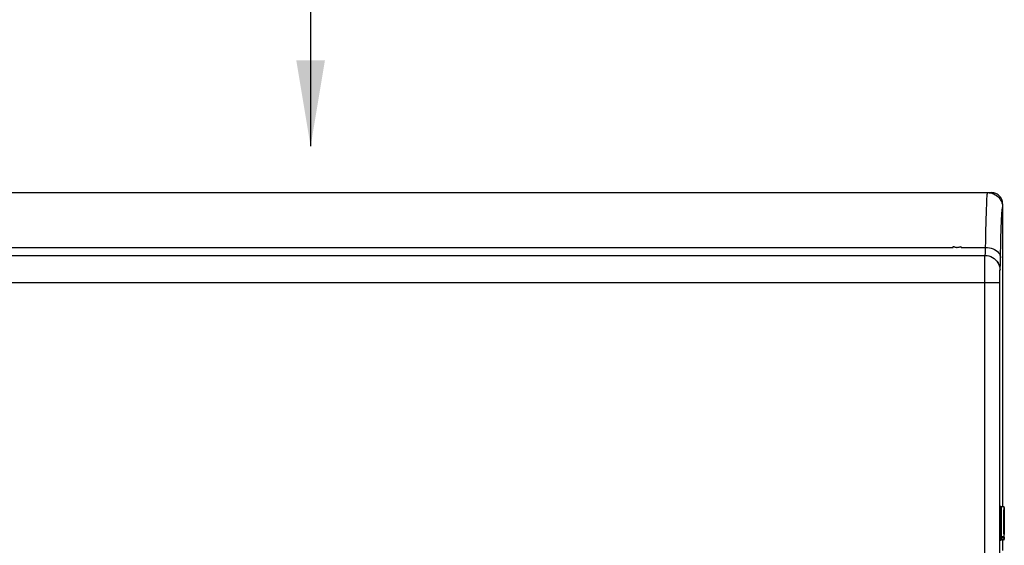
# Model space of a CAD drawing. Units: inches. Extents: x 3.6 to 41.5, y 3.4 to 45.6.
# Drawn here: x 27 to 32.4, y 12.1 to 15 of the extents above; entities that cross this region are included whole.
import ezdxf

# ---------------------------------------------------------------- set-up
doc = ezdxf.new("R2010")
doc.units = ezdxf.units.IN
doc.header["$MEASUREMENT"] = 0
doc.layers.add('DIMENSION', color=7, linetype='Continuous')

msp = doc.modelspace()

# ---------------------------------------------------------------- linework, layer by layer
at = {"color": 7, "linetype": 'Continuous'}
for p, q in [((23.5096, 14.0772), (32.3192, 14.0772)), ((32.2941, 14.0285), (32.295, 14.0443)), ((32.295, 14.0443), (32.2959, 14.0569)), ((32.2959, 14.0569), (32.2968, 14.0662)), ((32.2968, 14.0662), (32.2976, 14.0725)), ((32.2976, 14.0725), (32.2984, 14.076)), ((32.2984, 14.076), (32.2992, 14.0772)), ((32.2992, 14.0772), (32.3078, 14.0767)), ((32.3078, 14.0767), (32.3162, 14.0754)), ((32.3162, 14.0754), (32.3244, 14.0732)), ((32.3257, 14.0768), (32.3192, 14.0772)), ((32.3244, 14.0732), (32.3324, 14.0701)), ((32.3321, 14.0758), (32.3257, 14.0768)), ((32.3383, 14.0741), (32.3321, 14.0758)), ((32.3324, 14.0701), (32.3402, 14.0661)), ((32.3443, 14.0718), (32.3383, 14.0741)), ((32.3402, 14.0661), (32.3474, 14.0615)), ((32.3502, 14.0688), (32.3443, 14.0718)), ((32.3474, 14.0615), (32.354, 14.0561)), ((32.3556, 14.0653), (32.3502, 14.0688)), ((32.354, 14.0561), (32.3601, 14.05)), ((32.3606, 14.0612), (32.3556, 14.0653)), ((32.3601, 14.05), (32.3655, 14.0434)), ((32.3652, 14.0566), (32.3606, 14.0612)), ((32.3693, 14.0516), (32.3652, 14.0566)), ((32.3655, 14.0434), (32.3701, 14.0362)), ((32.3728, 14.0462), (32.3693, 14.0516)), ((32.3701, 14.0362), (32.3741, 14.0284)), ((32.3758, 14.0403), (32.3728, 14.0462)), ((32.3781, 14.0343), (32.3758, 14.0403)), ((32.3798, 14.0281), (32.3781, 14.0343)), ((32.2916, 13.9623), (32.2924, 13.9873)), ((32.2924, 13.9873), (32.2933, 14.0095)), ((32.2933, 14.0095), (32.2941, 14.0285)), ((32.3741, 14.0284), (32.3772, 14.0204)), ((32.3772, 14.0204), (32.3794, 14.0122)), ((32.3779, 13.9766), (32.3788, 13.9853)), ((32.3788, 13.9853), (32.3796, 13.9913)), ((32.3794, 14.0122), (32.3807, 14.0038)), ((32.3796, 13.9913), (32.3804, 13.9946)), ((32.3808, 14.0217), (32.3798, 14.0281)), ((32.3804, 13.9946), (32.3812, 13.9952)), ((32.3807, 14.0038), (32.3812, 13.9952)), ((32.3812, 14.0152), (32.3808, 14.0217)), ((32.3812, 14.0152), (32.3812, 12.3486)), ((32.29, 13.9051), (32.2908, 13.9349)), ((32.2908, 13.9349), (32.2916, 13.9623)), ((32.3744, 13.9127), (32.3753, 13.9331)), ((32.3753, 13.9331), (32.3761, 13.9507)), ((32.3761, 13.9507), (32.377, 13.9651)), ((32.377, 13.9651), (32.3779, 13.9766)), ((32.2887, 13.842), (32.2893, 13.8739)), ((32.2893, 13.8739), (32.29, 13.9051)), ((32.3728, 13.8645), (32.3736, 13.8899)), ((32.3736, 13.8899), (32.3744, 13.9127)), ((32.2881, 13.8093), (32.2887, 13.842)), ((32.3713, 13.8084), (32.372, 13.8369)), ((32.372, 13.8369), (32.3728, 13.8645)), ((23.773, 13.7762), (32.1093, 13.7762)), ((32.1093, 13.7801), (32.1093, 13.7813)), ((32.1093, 13.7813), (32.1123, 13.7801)), ((32.1093, 13.779), (32.1093, 13.7801)), ((32.1093, 13.7779), (32.1093, 13.779)), ((32.1093, 13.7768), (32.1093, 13.7779)), ((32.1093, 13.7762), (32.1093, 13.7768)), ((32.1123, 13.7801), (32.1153, 13.779)), ((32.1153, 13.779), (32.1183, 13.7781)), ((32.1183, 13.7781), (32.1214, 13.7773)), ((32.1214, 13.7773), (32.1245, 13.7768)), ((32.1245, 13.7768), (32.1277, 13.7763)), ((32.1277, 13.7763), (32.1302, 13.7763)), ((32.1302, 13.7763), (32.1342, 13.7764)), ((32.1342, 13.7764), (32.1381, 13.7769)), ((32.1381, 13.7769), (32.1419, 13.7776)), ((32.1419, 13.7776), (32.1457, 13.7785)), ((32.1457, 13.7785), (32.1493, 13.7798)), ((32.1493, 13.7798), (32.1529, 13.7813)), ((32.153, 13.7762), (32.1529, 13.7811)), ((32.153, 13.7762), (32.2875, 13.7762)), ((32.2869, 13.7575), (32.2871, 13.7632)), ((32.2871, 13.7632), (32.2873, 13.7695)), ((32.2873, 13.7695), (32.2875, 13.7762)), ((32.2875, 13.7762), (32.2881, 13.8093)), ((32.2875, 13.7762), (32.2981, 13.7756)), ((32.2981, 13.7756), (32.3086, 13.7741)), ((32.3086, 13.7741), (32.3186, 13.7716)), ((32.3186, 13.7716), (32.3282, 13.7682)), ((32.3282, 13.7682), (32.3371, 13.764)), ((32.3371, 13.764), (32.3451, 13.759)), ((32.37, 13.7493), (32.3706, 13.7793)), ((32.3706, 13.7793), (32.3713, 13.8084)), ((23.5832, 13.7322), (32.2839, 13.7322)), ((32.2832, 13.705), (32.2833, 13.7121)), ((32.2833, 13.7121), (32.2834, 13.7181)), ((32.2834, 13.7181), (32.2835, 13.7231)), ((32.2835, 13.7231), (32.2836, 13.727)), ((32.2836, 13.727), (32.2837, 13.7299)), ((32.2837, 13.7299), (32.2838, 13.7316)), ((32.2838, 13.7316), (32.2839, 13.7322)), ((32.2839, 13.7322), (32.2946, 13.7315)), ((32.2846, 13.7322), (32.2849, 13.7325)), ((32.2846, 13.7322), (32.2953, 13.7315)), ((32.2849, 13.7325), (32.2852, 13.7334)), ((32.2852, 13.7334), (32.2854, 13.735)), ((32.2854, 13.735), (32.2857, 13.7372)), ((32.2857, 13.7372), (32.2859, 13.7401)), ((32.2859, 13.7401), (32.2862, 13.7435)), ((32.2862, 13.7435), (32.2864, 13.7476)), ((32.2864, 13.7476), (32.2867, 13.7523)), ((32.2867, 13.7523), (32.2869, 13.7575)), ((32.2946, 13.7315), (32.3051, 13.7294)), ((32.2953, 13.7315), (32.3059, 13.7294)), ((32.3051, 13.7294), (32.3153, 13.7259)), ((32.3059, 13.7294), (32.316, 13.7259)), ((32.3153, 13.7259), (32.3249, 13.7212)), ((32.316, 13.7259), (32.3256, 13.7212)), ((32.3249, 13.7212), (32.3338, 13.7152)), ((32.3256, 13.7212), (32.3345, 13.7152)), ((32.3338, 13.7152), (32.3419, 13.7081)), ((32.3345, 13.7152), (32.3426, 13.7081)), ((32.3419, 13.7081), (32.3489, 13.7001)), ((32.3426, 13.7081), (32.3497, 13.7001)), ((32.3451, 13.759), (32.3522, 13.7533)), ((32.3522, 13.7533), (32.3582, 13.747)), ((32.3582, 13.747), (32.363, 13.7403)), ((32.363, 13.7403), (32.3665, 13.7332)), ((32.3665, 13.7332), (32.3687, 13.7258)), ((32.3687, 13.7258), (32.3695, 13.7183)), ((32.3691, 13.6982), (32.3693, 13.7078)), ((32.3693, 13.7078), (32.37, 13.7493)), ((32.2828, 13.6334), (32.2829, 13.6571)), ((32.2829, 13.6571), (32.283, 13.6786)), ((32.283, 13.6786), (32.2831, 13.6971)), ((32.2831, 13.6971), (32.2832, 13.705)), ((32.3489, 13.7001), (32.3549, 13.6912)), ((32.3497, 13.7001), (32.3556, 13.6912)), ((32.3549, 13.6912), (32.3596, 13.6815)), ((32.3556, 13.6912), (32.3604, 13.6815)), ((32.3596, 13.6815), (32.3631, 13.6714)), ((32.3604, 13.6815), (32.3638, 13.6714)), ((32.3631, 13.6714), (32.3652, 13.6609)), ((32.3638, 13.6714), (32.3659, 13.6609)), ((32.3652, 13.6609), (32.3659, 13.6502)), ((32.3659, 13.6609), (32.3666, 13.6502)), ((32.3669, 13.6506), (32.3671, 13.6521)), ((32.3671, 13.6521), (32.3674, 13.6545)), ((32.3674, 13.6545), (32.3677, 13.658)), ((32.3677, 13.658), (32.3679, 13.6624)), ((32.3679, 13.6624), (32.3682, 13.6677)), ((32.3682, 13.6677), (32.3684, 13.674)), ((32.3684, 13.674), (32.3686, 13.6813)), ((32.3686, 13.6813), (32.3689, 13.6894)), ((32.3689, 13.6894), (32.3691, 13.6982)), ((32.2827, 13.6082), (32.2828, 13.6334)), ((32.2827, 13.5822), (32.2827, 13.6082)), ((32.3647, 13.594), (32.3648, 13.6054)), ((32.3648, 13.6161), (32.365, 13.6259)), ((32.3648, 13.6054), (32.3648, 13.6161)), ((32.365, 13.6259), (32.3651, 13.6342)), ((32.3651, 13.6342), (32.3652, 13.6379)), ((32.3652, 13.6379), (32.3653, 13.6411)), ((32.3653, 13.6411), (32.3654, 13.6438)), ((32.3654, 13.6438), (32.3655, 13.6461)), ((32.3655, 13.6461), (32.3656, 13.6478)), ((32.3656, 13.6478), (32.3657, 13.6491)), ((32.3657, 13.6491), (32.3658, 13.6499)), ((32.3658, 13.6499), (32.3659, 13.6502)), ((32.3659, 13.6502), (32.3666, 13.6502)), ((32.3666, 13.6502), (32.3669, 13.6506)), ((23.5126, 13.5822), (32.3647, 13.5822)), ((32.2827, 11.7607), (32.2827, 13.5822)), ((32.3647, 13.5822), (32.3647, 13.594)), ((32.3647, 11.7637), (32.3647, 13.5822)), ((32.3699, 12.3518), (32.3699, 12.3519)), ((32.3699, 12.3519), (32.3699, 12.3519)), ((32.3699, 12.3519), (32.3699, 12.3517)), ((32.3699, 12.3516), (32.3699, 12.3518)), ((32.3699, 12.3517), (32.3699, 12.3514)), ((32.3699, 12.3513), (32.3699, 12.3516)), ((32.37, 12.3514), (32.3699, 12.3515)), ((32.3699, 12.3514), (32.37, 12.351)), ((32.3695, 12.3195), (32.3694, 12.3085)), ((32.3694, 12.3085), (32.3694, 12.2972)), ((32.3696, 12.3299), (32.3695, 12.3195)), ((32.3697, 12.34), (32.3696, 12.3299)), ((32.3697, 12.34), (32.3698, 12.3502)), ((32.3698, 12.351), (32.3699, 12.3513)), ((32.3698, 12.3506), (32.3698, 12.351)), ((32.3698, 12.3502), (32.3698, 12.3506)), ((32.3699, 12.3493), (32.3698, 12.3497)), ((32.37, 12.349), (32.3699, 12.3493)), ((32.37, 12.3512), (32.37, 12.3514)), ((32.3701, 12.3509), (32.37, 12.3512)), ((32.37, 12.351), (32.37, 12.3505)), ((32.3702, 12.3487), (32.37, 12.349)), ((32.3702, 12.3505), (32.3701, 12.3509)), ((32.3704, 12.3502), (32.3702, 12.3505)), ((32.3705, 12.3485), (32.3702, 12.3487)), ((32.3707, 12.3499), (32.3704, 12.3502)), ((32.3709, 12.3482), (32.3705, 12.3485)), ((32.371, 12.3496), (32.3707, 12.3499)), ((32.3713, 12.3481), (32.3709, 12.3482)), ((32.3714, 12.3493), (32.371, 12.3496)), ((32.3718, 12.3479), (32.3713, 12.3481)), ((32.3718, 12.3491), (32.3714, 12.3493)), ((32.3723, 12.349), (32.3718, 12.3491)), ((32.3722, 12.3478), (32.3718, 12.3479)), ((32.3728, 12.3478), (32.3722, 12.3478)), ((32.3728, 12.3489), (32.3723, 12.349)), ((32.3724, 12.3076), (32.3723, 12.2965)), ((32.3725, 12.3286), (32.3724, 12.3183)), ((32.3724, 12.3183), (32.3724, 12.3076)), ((32.3726, 12.3385), (32.3725, 12.3286)), ((32.3728, 12.348), (32.3726, 12.3385)), ((32.387, 12.3486), (32.3728, 12.3489)), ((32.3728, 12.3489), (32.3728, 12.3489)), ((32.3728, 12.3489), (32.3728, 12.3489)), ((32.3728, 12.3489), (32.3728, 12.3488)), ((32.3728, 12.3488), (32.3728, 12.3486)), ((32.3728, 12.3486), (32.3728, 12.3484)), ((32.3728, 12.3484), (32.3728, 12.3482)), ((32.3728, 12.3482), (32.3728, 12.348)), ((32.387, 12.3475), (32.3728, 12.3478)), ((32.3866, 12.3027), (32.3865, 12.2839)), ((32.3867, 12.3196), (32.3866, 12.3027)), ((32.3869, 12.3413), (32.3867, 12.3273)), ((32.3867, 12.3273), (32.3867, 12.3196)), ((32.387, 12.3475), (32.3869, 12.3413)), ((32.3871, 12.3486), (32.387, 12.3486)), ((32.387, 12.3485), (32.387, 12.3486)), ((32.387, 12.3484), (32.387, 12.3485)), ((32.387, 12.3482), (32.387, 12.3484)), ((32.387, 12.3479), (32.387, 12.3482)), ((32.387, 12.3475), (32.387, 12.3479)), ((32.3875, 12.3474), (32.387, 12.3475)), ((32.3877, 12.3485), (32.3871, 12.3486)), ((32.388, 12.3473), (32.3875, 12.3474)), ((32.3884, 12.3482), (32.3877, 12.3485)), ((32.3884, 12.3472), (32.388, 12.3473)), ((32.3889, 12.3478), (32.3884, 12.3482)), ((32.3888, 12.347), (32.3884, 12.3472)), ((32.3892, 12.3468), (32.3888, 12.347)), ((32.3893, 12.3474), (32.3889, 12.3478)), ((32.3895, 12.3465), (32.3892, 12.3468)), ((32.3896, 12.3468), (32.3893, 12.3474)), ((32.3897, 12.3462), (32.3895, 12.3465)), ((32.3896, 12.3183), (32.3895, 12.3102)), ((32.3895, 12.3102), (32.3895, 12.2927)), ((32.3898, 12.3462), (32.3896, 12.3468)), ((32.3897, 12.333), (32.3896, 12.3183)), ((32.3899, 12.3459), (32.3897, 12.3462)), ((32.3899, 12.3457), (32.3897, 12.333)), ((32.3897, 12.2989), (32.3898, 12.3091)), ((32.3897, 12.2884), (32.3897, 12.2989)), ((32.3899, 12.3456), (32.3898, 12.3462)), ((32.3898, 12.3091), (32.3899, 12.3187)), ((32.3899, 12.3456), (32.3899, 12.3459)), ((32.3901, 12.3368), (32.3899, 12.3457)), ((32.3899, 12.3456), (32.3899, 12.3456)), ((32.3899, 12.3187), (32.39, 12.328)), ((32.39, 12.328), (32.3901, 12.3368)), ((32.3901, 12.3368), (32.3901, 12.3368)), ((32.3694, 12.2972), (32.3693, 12.2857)), ((32.3693, 12.2857), (32.3693, 12.274)), ((32.3693, 12.274), (32.3693, 12.2622)), ((32.3693, 12.2622), (32.3693, 12.2504)), ((32.3693, 12.2504), (32.3693, 12.2387)), ((32.3723, 12.2852), (32.3722, 12.2738)), ((32.3722, 12.2738), (32.3722, 12.2622)), ((32.3722, 12.2622), (32.3722, 12.2507)), ((32.3722, 12.2507), (32.3723, 12.2392)), ((32.3723, 12.2965), (32.3723, 12.2852)), ((32.3865, 12.2839), (32.3864, 12.2639)), ((32.3864, 12.2639), (32.3864, 12.2536)), ((32.3864, 12.2536), (32.3865, 12.2433)), ((32.3865, 12.2433), (32.3865, 12.2331)), ((32.3895, 12.2927), (32.3894, 12.2736)), ((32.3894, 12.2736), (32.3894, 12.2536)), ((32.3894, 12.2536), (32.3894, 12.2436)), ((32.3894, 12.2436), (32.3894, 12.2336)), ((32.3896, 12.2778), (32.3897, 12.2884)), ((32.3896, 12.2672), (32.3896, 12.2778)), ((32.3896, 12.2565), (32.3896, 12.2672)), ((32.3896, 12.2462), (32.3896, 12.2565)), ((32.3897, 12.2365), (32.3896, 12.2462)), ((32.3693, 12.2387), (32.3694, 12.2271)), ((32.3694, 12.2271), (32.3694, 12.2159)), ((32.3694, 12.2159), (32.3695, 12.2051)), ((32.3695, 12.2051), (32.3696, 12.1946)), ((32.3696, 12.1946), (32.3697, 12.1845)), ((32.3723, 12.2392), (32.3723, 12.2279)), ((32.3723, 12.2279), (32.3724, 12.2169)), ((32.3724, 12.2169), (32.3724, 12.2062)), ((32.3724, 12.2062), (32.3725, 12.1958)), ((32.3725, 12.1958), (32.3726, 12.186)), ((32.3865, 12.2331), (32.3865, 12.223)), ((32.3865, 12.223), (32.3866, 12.2132)), ((32.3866, 12.2132), (32.3867, 12.2037)), ((32.3867, 12.2037), (32.3868, 12.1946)), ((32.3868, 12.1946), (32.3869, 12.1859)), ((32.3894, 12.2336), (32.3895, 12.2237)), ((32.3895, 12.2237), (32.3895, 12.2142)), ((32.3895, 12.2142), (32.3896, 12.205)), ((32.3896, 12.205), (32.3897, 12.1962)), ((32.3897, 12.2271), (32.3897, 12.2365)), ((32.3898, 12.2102), (32.3897, 12.2271)), ((32.3898, 12.1859), (32.3897, 12.1962)), ((32.3899, 12.2026), (32.3898, 12.2102)), ((32.39, 12.1955), (32.3899, 12.2026)), ((32.39, 12.1956), (32.39, 12.1956)), ((32.39, 12.1946), (32.39, 12.1955)), ((32.39, 12.1941), (32.39, 12.1948)), ((32.39, 12.1937), (32.39, 12.1942)), ((32.39, 12.1934), (32.39, 12.1939)), ((32.39, 12.1931), (32.39, 12.1935)), ((32.39, 12.1933), (32.39, 12.1934)), ((32.39, 12.1933), (32.39, 12.1933)), ((32.39, 12.1933), (32.39, 12.1933)), ((32.39, 12.1931), (32.3901, 12.193)), ((32.3902, 12.1951), (32.3901, 12.194)), ((32.3901, 12.1935), (32.3901, 12.194)), ((32.3901, 12.1932), (32.3901, 12.1935)), ((32.3901, 12.193), (32.3901, 12.1932)), ((32.3901, 12.193), (32.3901, 12.1929)), ((32.3901, 12.1929), (32.3901, 12.193)), ((32.3902, 12.1951), (32.3902, 12.1951)), ((32.3902, 12.1699), (32.3902, 12.1951)), ((32.3696, 12.181), (32.3697, 12.1826)), ((32.3696, 12.1787), (32.3696, 12.181)), ((32.3696, 12.1772), (32.3696, 12.1787)), ((32.3696, 12.1759), (32.3696, 12.1772)), ((32.3697, 12.1748), (32.3696, 12.1759)), ((32.3697, 12.1843), (32.3698, 12.1848)), ((32.3697, 12.1826), (32.3697, 12.1845)), ((32.3698, 12.1838), (32.3697, 12.1843)), ((32.3697, 12.174), (32.3697, 12.1748)), ((32.3697, 12.1736), (32.3697, 12.174)), ((32.3697, 12.1734), (32.3697, 12.1736)), ((32.3698, 12.1736), (32.3697, 12.1731)), ((32.3697, 12.1731), (32.3697, 12.1734)), ((32.3697, 12.1731), (32.3702, 12.1637)), ((32.3698, 12.1848), (32.3701, 12.1851)), ((32.3698, 12.1838), (32.3699, 12.1834)), ((32.3699, 12.1741), (32.3698, 12.1736)), ((32.3699, 12.1834), (32.37, 12.183)), ((32.3701, 12.1745), (32.3699, 12.1741)), ((32.37, 12.183), (32.3702, 12.1826)), ((32.3701, 12.1851), (32.3705, 12.1854)), ((32.3704, 12.1749), (32.3701, 12.1745)), ((32.3702, 12.1826), (32.3705, 12.1823)), ((32.3702, 12.1642), (32.3704, 12.1647)), ((32.3702, 12.1637), (32.3702, 12.1642)), ((32.3702, 12.1635), (32.3702, 12.1637)), ((32.3703, 12.1635), (32.3702, 12.1634)), ((32.3702, 12.1634), (32.3702, 12.1635)), ((32.3703, 12.1642), (32.3705, 12.1645)), ((32.3703, 12.1639), (32.3703, 12.1642)), ((32.3703, 12.164), (32.3703, 12.1639)), ((32.3703, 12.1639), (32.3703, 12.1638)), ((32.3703, 12.1638), (32.3703, 12.1639)), ((32.3703, 12.1638), (32.3703, 12.1638)), ((32.3703, 12.1638), (32.3703, 12.1638)), ((32.3703, 12.1638), (32.3703, 12.1637)), ((32.3703, 12.1637), (32.3703, 12.1635)), ((32.3707, 12.1753), (32.3704, 12.1749)), ((32.3704, 12.1647), (32.3706, 12.1651)), ((32.3705, 12.1854), (32.3708, 12.1856)), ((32.3705, 12.1823), (32.3708, 12.182)), ((32.3705, 12.1645), (32.3706, 12.1649)), ((32.3706, 12.1651), (32.3709, 12.1655)), ((32.3706, 12.1649), (32.3709, 12.1653)), ((32.3712, 12.1756), (32.3707, 12.1753)), ((32.3708, 12.1856), (32.3712, 12.1857)), ((32.3708, 12.182), (32.3712, 12.1818)), ((32.3709, 12.1655), (32.3712, 12.1658)), ((32.3709, 12.1653), (32.3712, 12.1656)), ((32.3712, 12.1857), (32.3716, 12.1858)), ((32.3712, 12.1818), (32.3717, 12.1816)), ((32.3716, 12.1758), (32.3712, 12.1756)), ((32.3712, 12.1658), (32.3717, 12.1661)), ((32.3712, 12.1656), (32.3716, 12.1659)), ((32.3716, 12.1858), (32.3721, 12.1859)), ((32.3721, 12.1759), (32.3716, 12.1758)), ((32.3716, 12.1659), (32.3721, 12.1662)), ((32.3717, 12.1816), (32.3721, 12.1815)), ((32.3717, 12.1661), (32.3721, 12.1663)), ((32.3721, 12.1859), (32.3726, 12.186)), ((32.3721, 12.1815), (32.3726, 12.1814)), ((32.3726, 12.176), (32.3721, 12.1759)), ((32.3721, 12.1663), (32.3726, 12.1665)), ((32.3721, 12.1662), (32.3726, 12.1663)), ((32.3726, 12.1812), (32.3725, 12.1807)), ((32.3725, 12.1807), (32.3725, 12.1803)), ((32.3725, 12.1803), (32.3725, 12.1799)), ((32.3725, 12.1799), (32.3725, 12.1795)), ((32.3725, 12.1795), (32.3725, 12.1791)), ((32.3725, 12.1791), (32.3725, 12.1787)), ((32.3725, 12.1787), (32.3725, 12.1784)), ((32.3725, 12.1784), (32.3725, 12.178)), ((32.3725, 12.178), (32.3725, 12.1777)), ((32.3725, 12.1777), (32.3725, 12.1774)), ((32.3725, 12.1774), (32.3725, 12.1771)), ((32.3725, 12.1771), (32.3725, 12.1768)), ((32.3725, 12.1768), (32.3725, 12.1766)), ((32.3725, 12.1766), (32.3725, 12.1764)), ((32.3725, 12.1764), (32.3726, 12.1762)), ((32.3726, 12.186), (32.3797, 12.1859)), ((32.3726, 12.186), (32.3726, 12.1855)), ((32.3726, 12.1855), (32.3726, 12.185)), ((32.3726, 12.185), (32.3726, 12.1845)), ((32.3726, 12.1845), (32.3726, 12.184)), ((32.3726, 12.184), (32.3726, 12.1836)), ((32.3726, 12.1836), (32.3726, 12.183)), ((32.3726, 12.183), (32.3726, 12.1824)), ((32.3726, 12.1824), (32.3726, 12.1818)), ((32.3726, 12.1818), (32.3726, 12.1814)), ((32.3868, 12.1816), (32.3726, 12.1815)), ((32.3726, 12.1815), (32.3726, 12.1812)), ((32.3726, 12.1762), (32.3726, 12.1761)), ((32.3868, 12.1761), (32.3726, 12.176)), ((32.3726, 12.1761), (32.3726, 12.176)), ((32.3726, 12.176), (32.3731, 12.1665)), ((32.3726, 12.1665), (32.3731, 12.1665)), ((32.3726, 12.1663), (32.3731, 12.1664)), ((32.3873, 12.167), (32.3731, 12.1665)), ((32.3873, 12.1669), (32.3731, 12.1664)), ((32.3731, 12.1665), (32.3731, 12.1664)), ((32.3731, 12.1664), (32.3731, 12.1664)), ((32.3797, 12.1859), (32.3821, 12.1859)), ((32.3812, 12.1664), (32.3812, 12.1079)), ((32.3821, 12.1859), (32.3869, 12.1859)), ((32.3868, 12.1818), (32.3869, 12.1821)), ((32.3868, 12.1816), (32.3868, 12.1818)), ((32.3869, 12.181), (32.3868, 12.1816)), ((32.3868, 12.1761), (32.3869, 12.1764)), ((32.3874, 12.1762), (32.3868, 12.1761)), ((32.3868, 12.1761), (32.3873, 12.167)), ((32.3869, 12.1855), (32.3869, 12.1859)), ((32.3869, 12.1859), (32.3874, 12.1859)), ((32.3869, 12.1851), (32.3869, 12.1855)), ((32.3869, 12.1846), (32.3869, 12.1851)), ((32.3869, 12.1842), (32.3869, 12.1846)), ((32.3869, 12.1838), (32.3869, 12.1842)), ((32.3869, 12.1834), (32.3869, 12.1838)), ((32.3869, 12.1831), (32.3869, 12.1834)), ((32.3869, 12.1827), (32.3869, 12.1831)), ((32.3869, 12.1824), (32.3869, 12.1827)), ((32.3869, 12.1821), (32.3869, 12.1824)), ((32.3869, 12.1816), (32.3873, 12.1816)), ((32.3869, 12.1804), (32.3869, 12.181)), ((32.3869, 12.1796), (32.3869, 12.1804)), ((32.3869, 12.1789), (32.3869, 12.1796)), ((32.3869, 12.1781), (32.3869, 12.1789)), ((32.3869, 12.1775), (32.3869, 12.1781)), ((32.3869, 12.1769), (32.3869, 12.1775)), ((32.3869, 12.1764), (32.3869, 12.1769)), ((32.3873, 12.1816), (32.3877, 12.1814)), ((32.3873, 12.167), (32.3878, 12.1671)), ((32.3873, 12.1669), (32.3873, 12.167)), ((32.3874, 12.1859), (32.3879, 12.1859)), ((32.3878, 12.1763), (32.3874, 12.1762)), ((32.3877, 12.1814), (32.3882, 12.1813)), ((32.3883, 12.1766), (32.3878, 12.1763)), ((32.3878, 12.1671), (32.3882, 12.1672)), ((32.3879, 12.1859), (32.3883, 12.1861)), ((32.3882, 12.1813), (32.3886, 12.181)), ((32.3882, 12.1672), (32.3887, 12.1674)), ((32.3883, 12.1861), (32.3888, 12.1862)), ((32.3887, 12.1768), (32.3883, 12.1766)), ((32.3886, 12.181), (32.389, 12.1807)), ((32.3891, 12.1772), (32.3887, 12.1768)), ((32.3887, 12.1674), (32.3891, 12.1676)), ((32.3888, 12.1862), (32.3891, 12.1864)), ((32.389, 12.1807), (32.3893, 12.1803)), ((32.3891, 12.1864), (32.3894, 12.1867)), ((32.3894, 12.1776), (32.3891, 12.1772)), ((32.3891, 12.1676), (32.3895, 12.168)), ((32.3893, 12.1803), (32.3895, 12.18)), ((32.3894, 12.1867), (32.3896, 12.1869)), ((32.3896, 12.178), (32.3894, 12.1776)), ((32.3895, 12.18), (32.3897, 12.1795)), ((32.3895, 12.168), (32.3898, 12.1684)), ((32.3896, 12.1869), (32.3897, 12.1872)), ((32.3897, 12.1785), (32.3896, 12.178)), ((32.3897, 12.1872), (32.3898, 12.1874)), ((32.3897, 12.1795), (32.3898, 12.179)), ((32.3898, 12.179), (32.3897, 12.1785)), ((32.3898, 12.1843), (32.3898, 12.1859)), ((32.3898, 12.1826), (32.3898, 12.1843)), ((32.3898, 12.1813), (32.3898, 12.1826)), ((32.3898, 12.18), (32.3898, 12.1813)), ((32.3898, 12.179), (32.3898, 12.18)), ((32.3898, 12.179), (32.3902, 12.1699)), ((32.3898, 12.1684), (32.39, 12.1689)), ((32.39, 12.1689), (32.3902, 12.1693)), ((32.3902, 12.1699), (32.3902, 12.1699)), ((32.3902, 12.1693), (32.3902, 12.1699))]:
    msp.add_line(p, q, dxfattribs=at)
msp.add_solid([(28.6523, 14.8047), (28.4948, 14.8047), (28.5735, 14.3322)])
at = {"layer": 'DIMENSION'}
msp.add_line((28.5735, 16.2336), (28.5735, 14.3322), dxfattribs=at)

doc.saveas('drawing.dxf')
